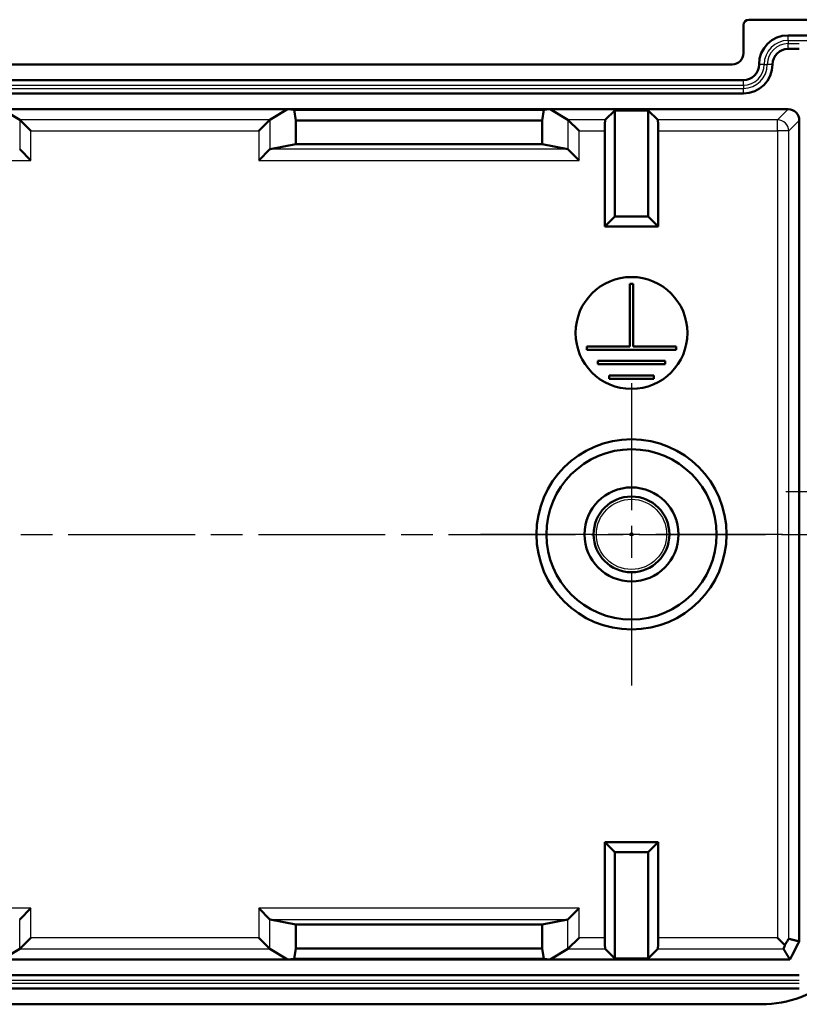
# Model space of a CAD drawing. Units: millimetres. Extents: x 1 to 593, y 1 to 419.
# Drawn here: x 199 to 233, y 281 to 325 of the extents above; entities that cross this region are included whole.
import ezdxf

# ---------------------------------------------------------------- set-up
doc = ezdxf.new("R2010")
doc.units = ezdxf.units.MM
doc.linetypes.add('CHAIN', pattern=[0.3543, 0.2362, -0.0295, 0.0591, -0.0295])
doc.linetypes.add('DASH_DOT', pattern=[0.37, 0.24, -0.06, 0.01, -0.06])
for name, color, linetype, lineweight in [('Mittellinie (ISO)', 1, 'DASH_DOT', 25), ('Mittelpunktmarkierung (ISO)', 1, 'DASH_DOT', 25), ('Sichtbar (ISO)', 7, 'Continuous', 50), ('Sichtbar schmal (ISO)', 1, 'Continuous', 25)]:
    doc.layers.add(name, color=color, linetype=linetype, lineweight=lineweight)

msp = doc.modelspace()

# ---------------------------------------------------------------- linework, layer by layer
at = {"layer": 'Mittellinie (ISO)', "linetype": 'CHAIN', "ltscale": 23.990969}
msp.add_line((90.2093372, 301.7351856), (246.1945357, 301.7351856), dxfattribs=at)
at = {"layer": 'Mittelpunktmarkierung (ISO)', "linetype": 'CHAIN', "ltscale": 23.990969}
for p, q in [((225.8811503, 308.4851856), (225.8811503, 294.9851856)), ((232.6311503, 301.7351856), (219.1311503, 301.7351856))]:
    msp.add_line(p, q, dxfattribs=at)
at = {"layer": 'Mittelpunktmarkierung (ISO)', "linetype": 'CHAIN', "ltscale": 9.111801}
msp.add_line((240.9811503, 303.6351856), (232.7811503, 303.6351856), dxfattribs=at)
at = {"layer": 'Sichtbar (ISO)'}
for p, q in [((231.1311122, 324.7351856), (243.6976132, 324.7351856)), ((230.8811503, 323.2351095), (230.8811503, 324.4852237)), ((232.8811503, 324.0351856), (242.2835893, 324.0351856)), ((233.3811503, 323.4351856), (232.8811503, 323.4351856)), ((104.3810742, 322.7351856), (230.3812265, 322.7351856)), ((103.8811503, 322.0351856), (230.8811503, 322.0351856)), ((230.8811503, 321.4351856), (103.8811503, 321.4351856)), ((210.5136979, 320.7351856), (197.7486027, 320.7351856)), ((197.7486027, 320.7351856), (198.5382901, 320.2621442)), ((209.7240105, 320.2621442), (210.5136979, 320.7351856)), ((222.2486027, 320.7351856), (210.5136979, 320.7351856)), ((210.5136979, 320.7351856), (210.7986349, 320.7067636)), ((210.8811503, 320.2351856), (210.7986349, 320.7067636)), ((210.7986349, 320.7067636), (221.9636658, 320.7067636)), ((221.9636658, 320.7067636), (221.8811503, 320.2351856)), ((222.2486027, 320.7351856), (221.9636658, 320.7067636)), ((232.8818355, 320.7351856), (222.2486027, 320.7351856)), ((222.2486027, 320.7351856), (223.0382901, 320.2621442)), ((224.7105167, 320.2621442), (225.1311503, 320.6827779)), ((225.1311503, 315.9351856), (225.1311503, 320.6827779)), ((225.1311503, 320.6827779), (226.6311503, 320.6827779)), ((226.6311503, 320.6827779), (227.0517839, 320.2621442)), ((226.6311503, 320.6827779), (226.6311503, 315.9351856)), ((198.5398132, 320.2609268), (199.0379106, 319.7628294)), ((209.7224874, 320.2609268), (209.22439, 319.7628294)), ((210.8811503, 319.17432), (210.8811503, 320.2351856)), ((221.8811503, 320.2351856), (210.8811503, 320.2351856)), ((221.8811503, 320.2351856), (221.8811503, 319.17432)), ((223.0398132, 320.2609268), (223.5379106, 319.7628294)), ((233.3811503, 320.2358709), (233.3811503, 283.5470857)), ((224.6856842, 315.4897195), (224.6856842, 319.7628294)), ((227.0766164, 319.7628294), (227.0766164, 315.4897195)), ((209.7255365, 318.9437609), (210.8811503, 319.17432)), ((221.8811503, 319.17432), (210.8811503, 319.17432)), ((223.0367641, 318.9437609), (221.8811503, 319.17432)), ((198.5398132, 318.9419344), (199.0379106, 318.443837)), ((209.7224874, 318.9419344), (209.22439, 318.443837)), ((223.0398132, 318.9419344), (223.5379106, 318.443837)), ((224.6856842, 315.4897195), (225.1311503, 315.9351856)), ((226.6311503, 315.9351856), (225.1311503, 315.9351856)), ((227.0766164, 315.4897195), (226.6311503, 315.9351856)), ((227.0766164, 315.4897195), (224.6856842, 315.4897195)), ((225.9561503, 312.9351856), (225.8061503, 312.9351856)), ((225.8061503, 312.9351856), (225.8061503, 310.1351856)), ((225.9561503, 310.1351856), (225.9561503, 312.9351856)), ((225.8061503, 310.1351856), (223.8811503, 310.1351856)), ((223.8811503, 310.1351856), (223.8811503, 309.9851856)), ((223.8811503, 309.9851856), (227.8811503, 309.9851856)), ((227.8811503, 310.1351856), (225.9561503, 310.1351856)), ((227.8811503, 309.9851856), (227.8811503, 310.1351856)), ((224.3811503, 309.4851856), (224.3811503, 309.3351856)), ((227.3811503, 309.4851856), (224.3811503, 309.4851856)), ((224.3811503, 309.3351856), (227.3811503, 309.3351856)), ((227.3811503, 309.3351856), (227.3811503, 309.4851856)), ((224.8811503, 308.8351856), (224.8811503, 308.6851856)), ((226.8811503, 308.8351856), (224.8811503, 308.8351856)), ((224.8811503, 308.6851856), (226.8811503, 308.6851856)), ((226.8811503, 308.6851856), (226.8811503, 308.8351856)), ((224.6856842, 283.7075418), (224.6856842, 287.9806518)), ((224.6856842, 287.9806518), (227.0766164, 287.9806518)), ((224.6856842, 287.9806518), (225.1311503, 287.5351856)), ((227.0766164, 287.9806518), (226.6311503, 287.5351856)), ((227.0766164, 287.9806518), (227.0766164, 283.7075418)), ((225.1311503, 282.7875934), (225.1311503, 287.5351856)), ((225.1311503, 287.5351856), (226.6311503, 287.5351856)), ((226.6311503, 287.5351856), (226.6311503, 282.7875934)), ((198.5398132, 284.5284369), (199.0379106, 285.0265343)), ((209.7224874, 284.5284369), (209.22439, 285.0265343)), ((223.0398132, 284.5284369), (223.5379106, 285.0265343)), ((209.7255365, 284.5266104), (210.8811503, 284.2960512)), ((210.8811503, 284.2960512), (221.8811503, 284.2960512)), ((210.8811503, 283.2351856), (210.8811503, 284.2960512)), ((223.0367641, 284.5266104), (221.8811503, 284.2960512)), ((221.8811503, 284.2960512), (221.8811503, 283.2351856)), ((198.5398132, 283.2094445), (199.0379106, 283.7075418)), ((209.7224874, 283.2094445), (209.22439, 283.7075418)), ((223.0398132, 283.2094445), (223.5379106, 283.7075418)), ((232.4087941, 283.7075418), (232.7403864, 283.3759496)), ((198.5382901, 283.2082271), (197.7486027, 282.7351856)), ((210.5136979, 282.7351856), (209.7240105, 283.2082271)), ((210.7986349, 282.7636077), (210.8811503, 283.2351856)), ((210.8811503, 283.2351856), (221.8811503, 283.2351856)), ((221.8811503, 283.2351856), (221.9636658, 282.7636077)), ((223.0382901, 283.2082271), (222.2486027, 282.7351856)), ((225.1311503, 282.7875934), (224.7105167, 283.2082271)), ((227.0517839, 283.2082271), (226.6311503, 282.7875934)), ((210.5136979, 282.7351856), (197.7486027, 282.7351856)), ((210.5136979, 282.7351856), (210.7986349, 282.7636077)), ((222.2486027, 282.7351856), (210.5136979, 282.7351856)), ((221.9636658, 282.7636077), (210.7986349, 282.7636077)), ((222.2486027, 282.7351856), (221.9636658, 282.7636077)), ((232.9598642, 282.7351856), (222.2486027, 282.7351856)), ((226.6311503, 282.7875934), (225.1311503, 282.7875934)), ((101.3811503, 282.0351856), (233.3811503, 282.0351856)), ((233.3811503, 281.4351856), (101.3811503, 281.4351856)), ((231.6823673, 280.7351856), (103.0799333, 280.7351856))]:
    msp.add_line(p, q, dxfattribs=at)
for centre, radius in [((225.8811503, 310.7351856), 2.5), ((225.8811503, 301.7351856), 4.25), ((225.8811503, 301.7351856), 3.8045339), ((225.8811503, 301.7351856), 2.1), ((225.8811503, 301.7351856), 1.693019)]:
    msp.add_circle(centre, radius, dxfattribs=at)
for centre, radius, start, end in [((232.8811503, 322.7351856), 1.3, 90, 180), ((232.8811503, 322.7351856), 0.7, 90, 180), ((230.8811503, 322.7351856), 0.7, 270, 0), ((230.8811503, 322.7351856), 1.3, 270, 0), ((164.3811503, 318.8351856), 77.5, 332.237573295, 332.913810241)]:
    msp.add_arc(centre, radius, start, end, dxfattribs=at)
for centre, major_axis, ratio, start_param, end_param in [((231.1311884, 324.4851476), (-0.1768305, 0.1768305), 0.9996954599, 5.497939437, 7.0684311773), ((230.3810741, 323.2352618), (0.3536611, -0.3536611), 0.9996954599, 5.497939437, 7.0684311773), ((232.8804641, 320.2344995), (0.3545231, 0.3545231), 0.9972646886, 5.4991566717, 7.0672139427), ((198.5360007, 319.7628294), (0, 0.5), 0.0874886635, 6.1959188446, 6.2308254296), ((209.7262999, 319.7628294), (0, -0.5), 0.0874886635, 3.1939525312, 3.2288591162), ((223.0360007, 319.7628294), (0, 0.5), 0.0874886635, 6.1959188446, 6.2308254296), ((224.7118881, 319.7628294), (0, 0.5), 0.0524077793, 0.0523598776, 1.5707963268), ((227.0504125, 319.7628294), (0, -0.5), 0.0524077793, 1.5707963268, 3.089232776), ((198.5360007, 318.443837), (0, 0.5), 0.0874886635, 6.1959188446, 6.2657320147), ((209.7262999, 318.443837), (0, -0.5), 0.0874886635, 3.1590459461, 3.2288591162), ((223.0360007, 318.443837), (0, 0.5), 0.0874886635, 6.1959188446, 6.2657320147), ((198.5360007, 285.0265343), (0, 0.5), 0.0874886635, 3.1590459461, 3.2288591162), ((209.7262999, 285.0265343), (0, -0.5), 0.0874886635, 6.1959188446, 6.2657320147), ((223.0360007, 285.0265343), (0, 0.5), 0.0874886635, 3.1590459461, 3.2288591162), ((224.7118881, 283.7075418), (0, 0.5), 0.0524077793, 1.5707963268, 3.089232776), ((227.0504125, 283.7075418), (0, -0.5), 0.0524077793, 0.0523598775, 1.5707963268), ((198.5360007, 283.7075418), (0, 0.5), 0.0874886635, 3.1939525311, 3.2288591162), ((209.7262999, 283.7075418), (0, -0.5), 0.0874886635, 6.1959188446, 6.2308254296), ((223.0360007, 283.7075418), (0, 0.5), 0.0874886635, 3.1939525311, 3.2288591162)]:
    msp.add_ellipse(centre, major_axis=major_axis, ratio=ratio, start_param=start_param, end_param=end_param, dxfattribs=at)
for points, knots in [([(236.1683863, 283.5280652), (235.8810601, 282.9438672), (235.4823801, 282.4213793), (234.5415594, 281.5890892), (234.0193061, 281.2737637), (232.8875879, 280.8450371), (232.287478, 280.7351856), (231.6823673, 280.7351856)], [0, 0, 0, 0, 0.19530980441, 0.19530980441, 0.37683840327, 0.37683840327, 0.55837166247, 0.55837166247, 0.55837166247, 0.55837166247]), ([(232.7403864, 283.3759496), (232.7369141, 283.368505), (232.7335696, 283.3612871), (232.7111333, 283.3125305), (232.6946445, 283.2747813), (232.6754937, 283.2250323), (232.6718628, 283.2112555), (232.6736987, 283.2082271)], [0.119846771309, 0.119846771309, 0.119846771309, 0.119846771309, 0.122955851531, 0.122955851531, 0.141581969851, 0.141581969851, 0.158806711302, 0.158806711302, 0.158806711302, 0.158806711302]), ([(232.9081089, 283.6612138), (232.9065178, 283.6615983), (232.9021962, 283.6565388), (232.8890599, 283.6374247), (232.8801013, 283.6230789), (232.8486684, 283.5705261), (232.8215326, 283.5226127), (232.7777418, 283.4439737), (232.7593843, 283.4106583), (232.7403864, 283.3759496)], [0.24119398597, 0.24119398597, 0.24119398597, 0.24119398597, 0.250334451787, 0.250334451787, 0.259763732174, 0.259763732174, 0.278622292948, 0.278622292948, 0.291150783339, 0.291150783339, 0.291150783339, 0.291150783339])]:
    msp.add_open_spline(points, degree=3, knots=knots, dxfattribs=at)
for points in [[(232.9081089, 283.6612138), (233.1442465, 283.6041497), (233.3811503, 283.5470857)], [(232.6736987, 283.2082271), (232.8167815, 282.9722009), (232.9598642, 282.7351856)]]:
    msp.add_open_spline(points, degree=2, dxfattribs=at)
at = {"layer": 'Sichtbar schmal (ISO)'}
for p, q in [((232.8811503, 323.8058963), (232.8811503, 324.0351856)), ((232.8811503, 323.8058963), (242.2835893, 323.8058963)), ((232.8811503, 323.8058963), (232.8811503, 323.664475)), ((232.8811503, 323.664475), (233.3811503, 323.664475)), ((232.8811503, 323.4351856), (232.8811503, 323.664475)), ((231.8104396, 322.7351856), (231.5811503, 322.7351856)), ((231.8104396, 322.7351856), (231.951861, 322.7351856)), ((232.1811503, 322.7351856), (231.951861, 322.7351856)), ((103.8811503, 321.8058963), (230.8811503, 321.8058963)), ((103.8811503, 321.664475), (230.8811503, 321.664475)), ((230.8811503, 321.8058963), (230.8811503, 322.0351856)), ((230.8811503, 321.8058963), (230.8811503, 321.664475)), ((230.8811503, 321.4351856), (230.8811503, 321.664475)), ((232.8818355, 320.7351856), (232.4087941, 320.2621442)), ((209.7240105, 320.2621442), (198.5382901, 320.2621442)), ((198.5398132, 320.2609268), (198.5398132, 318.9419344)), ((209.7224874, 320.2609268), (209.7224874, 318.9419344)), ((224.7105167, 320.2621442), (223.0382901, 320.2621442)), ((223.0398132, 320.2609268), (223.0398132, 318.9419344)), ((232.4087941, 320.2621442), (227.0517839, 320.2621442)), ((232.4087941, 319.7628294), (232.4087941, 320.2621442)), ((232.9081089, 319.7628294), (233.3811503, 320.2358709)), ((199.0379106, 319.7628294), (209.22439, 319.7628294)), ((199.0379106, 318.443837), (199.0379106, 319.7628294)), ((209.22439, 319.7628294), (209.22439, 318.443837)), ((223.5379106, 319.7628294), (224.6856842, 319.7628294)), ((223.5379106, 318.443837), (223.5379106, 319.7628294)), ((227.0766164, 319.7628294), (232.4087941, 319.7628294)), ((232.4087941, 319.7628294), (232.4087941, 283.7075418)), ((232.9081089, 319.7628294), (232.4087941, 319.7628294)), ((232.9081089, 283.6612138), (232.9081089, 319.7628294)), ((223.0367641, 318.9437609), (209.7255365, 318.9437609)), ((184.72439, 318.443837), (199.0379106, 318.443837)), ((209.22439, 318.443837), (223.5379106, 318.443837)), ((199.0379106, 285.0265343), (184.72439, 285.0265343)), ((199.0379106, 283.7075418), (199.0379106, 285.0265343)), ((209.22439, 285.0265343), (209.22439, 283.7075418)), ((223.5379106, 285.0265343), (209.22439, 285.0265343)), ((223.5379106, 283.7075418), (223.5379106, 285.0265343)), ((198.5398132, 283.2094445), (198.5398132, 284.5284369)), ((209.7224874, 283.2094445), (209.7224874, 284.5284369)), ((209.7255365, 284.5266104), (223.0367641, 284.5266104)), ((223.0398132, 283.2094445), (223.0398132, 284.5284369)), ((209.22439, 283.7075418), (199.0379106, 283.7075418)), ((224.6856842, 283.7075418), (223.5379106, 283.7075418)), ((232.4087941, 283.7075418), (227.0766164, 283.7075418)), ((198.5382901, 283.2082271), (209.7240105, 283.2082271)), ((223.0382901, 283.2082271), (224.7105167, 283.2082271)), ((227.0517839, 283.2082271), (232.6736987, 283.2082271)), ((233.3811503, 281.8058963), (101.3811503, 281.8058963)), ((233.3811503, 281.664475), (101.3811503, 281.664475))]:
    msp.add_line(p, q, dxfattribs=at)
for radius in [1.5686301, 0.0688585]:
    msp.add_circle((225.8811503, 301.7351856), radius, dxfattribs=at)
for centre, radius, start, end in [((232.8811503, 322.7351856), 1.0707107, 90, 180), ((232.8811503, 322.7351856), 0.9292893, 90, 180), ((230.8811503, 322.7351856), 1.0707107, 270, 0), ((230.8811503, 322.7351856), 0.9292893, 270, 0)]:
    msp.add_arc(centre, radius, start, end, dxfattribs=at)
msp.add_ellipse((232.4087941, 319.7628294), major_axis=(-0.3535534, 0.3535534), ratio=0.9972646886, start_param=3.9283603449, end_param=5.4964176159, dxfattribs=at)

doc.saveas('drawing.dxf')
